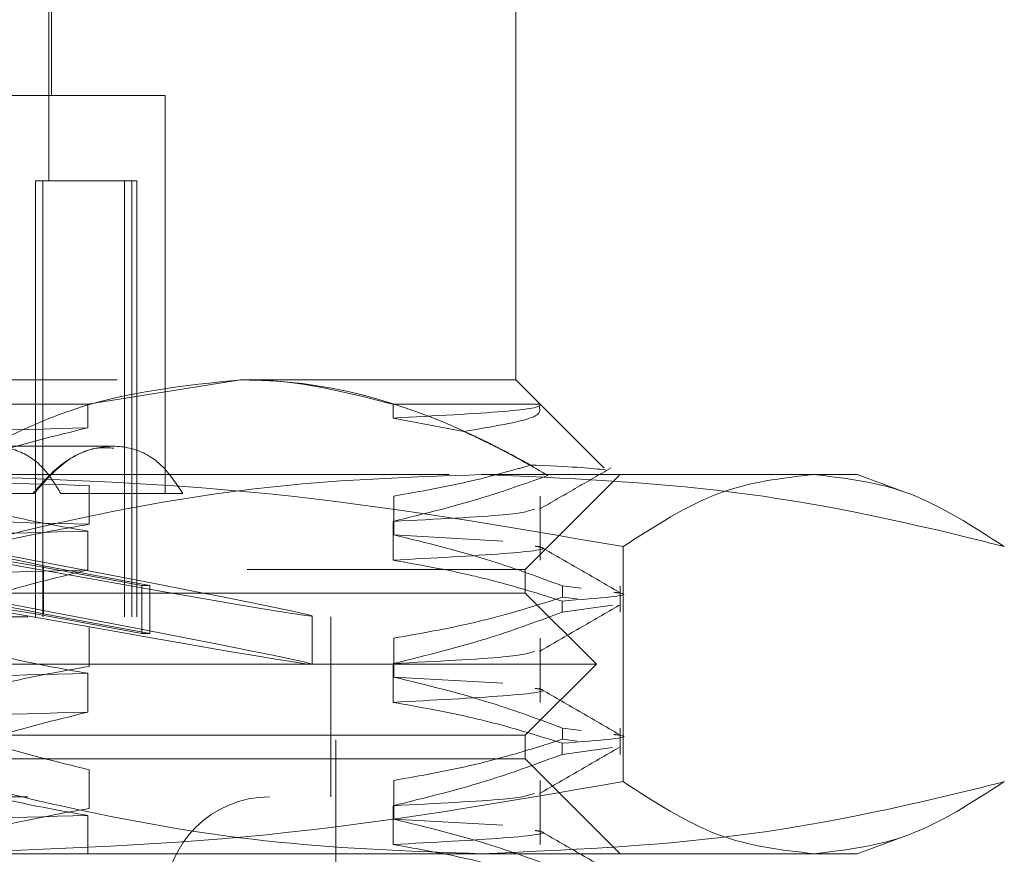
# Model space of a CAD drawing. Units: inches. Extents: x 0 to 23.4, y 0 to 16.5.
# Drawn here: x 7.1 to 7.2, y 13.1 to 13.1 of the extents above; entities that cross this region are included whole.
import ezdxf

# ---------------------------------------------------------------- set-up
doc = ezdxf.new("R2010")
doc.units = ezdxf.units.IN
doc.header["$MEASUREMENT"] = 0
doc.linetypes.add('HIDDEN', pattern=[0.07500000000000001, 0.05, -0.025])

msp = doc.modelspace()

# ---------------------------------------------------------------- linework, layer by layer
at = {"color": 7, "linetype": 'HIDDEN', "lineweight": 0}
for p, q in [((7.1156157104, 13.1191289748), (7.1156157104, 13.1419636204)), ((7.1158125608, 13.1262155889), (7.1158125608, 13.1419636204)), ((7.154395238, 13.1025935417), (7.154395238, 13.1340896047)), ((7.1252613797, 13.1262155889), (7.1049105668, 13.1262155889)), ((7.1252613797, 13.0931447228), (7.1252613797, 13.1262155889)), ((7.1144813618, 13.1191289748), (7.1144813618, 13.0829085023)), ((7.1144813618, 13.1191289748), (7.1150930983, 13.1191289748)), ((7.1150930983, 13.1191289748), (7.1150930983, 13.0829085023)), ((7.1150930983, 13.1191289748), (7.1224983348, 13.1191289748)), ((7.1218865984, 13.1191289748), (7.1218865984, 13.0829085023)), ((7.1224983348, 13.1191289748), (7.1224983348, 13.0829085023)), ((7.1224983348, 13.1191289748), (7.122899175, 13.1191289748)), ((7.122899175, 13.0829085023), (7.122899175, 13.1191289748)), ((7.0212766078, 13.1025935417), (7.1315184158, 13.1025935417)), ((7.1315184158, 13.1025935417), (7.1188391089, 13.1005610614)), ((7.1315184158, 13.1025935417), (7.154395238, 13.1025935417)), ((7.1564277183, 13.1005610614), (7.154395238, 13.1025935417)), ((7.1188391089, 13.1005610614), (7.0685774184, 13.1005610614)), ((7.1188391089, 13.0986053991), (7.1188391089, 13.1005610614)), ((7.1441977226, 13.1005610614), (7.1441977226, 13.0994191566)), ((7.1564277183, 13.1005610614), (7.1441977226, 13.1005610614)), ((7.1617467281, 13.0952420516), (7.156437218, 13.1005515616)), ((7.1441977226, 13.0994191566), (7.1500700459, 13.098303749)), ((7.1209482871, 13.0970817307), (7.1109188892, 13.0970817307)), ((7.1210209663, 13.0970817307), (7.1209482871, 13.0970817307)), ((7.0488464616, 13.0947195259), (7.151546028, 13.0947195259)), ((7.151546028, 13.0947195259), (7.1827416947, 13.0947195259)), ((7.1551826395, 13.0868455102), (7.1630566553, 13.0947195259)), ((7.1865062713, 13.0933493321), (7.1827416947, 13.0947195259)), ((7.1189497214, 13.0938204734), (7.1189497214, 13.0905949536)), ((7.0385213566, 13.0931447228), (7.1142814843, 13.0931447228)), ((7.1142814843, 13.0931447228), (7.1143636075, 13.0931447228)), ((7.1267415494, 13.0931447228), (7.1165990697, 13.0931447228)), ((7.139434608, 12.9726722818), (7.139434608, 13.0931447228)), ((7.1442669912, 13.0897130666), (7.1442669912, 13.0929385865)), ((7.1564277183, 13.087608133), (7.1564277183, 13.0929385865)), ((7.1441977226, 13.0908336528), (7.1441977226, 13.087608133)), ((7.1188391089, 13.0867943754), (7.1188391089, 13.0900198952)), ((7.1442669912, 13.0897130666), (7.1533085183, 13.0892026811)), ((7.1633062066, 13.0887342009), (7.1633062066, 13.069208788)), ((6.9977023246, 13.0868455102), (7.1320747383, 13.0868455102)), ((7.1144825467, 13.0831398349), (7.1144825467, 13.0871434932)), ((7.1144825467, 13.0871434932), (7.1233144634, 13.0855102659)), ((7.1151554569, 13.0831398349), (7.1151554569, 13.0871434932)), ((7.1239873736, 13.0855102659), (7.1151554569, 13.0871434932)), ((7.1320747383, 13.0868455102), (7.1551826395, 13.0868455102)), ((7.1551826395, 13.0848770063), (7.1551826395, 13.0868455102)), ((7.1233144634, 13.0815066076), (7.1233144634, 13.0855102659)), ((7.1239873736, 13.0855102659), (7.1233144634, 13.0855102659)), ((7.1239873736, 13.0815066076), (7.1239873736, 13.0855102659)), ((7.1582828484, 13.0854687406), (7.1598157798, 13.0852785229)), ((7.1582828484, 13.0854687406), (7.1582828484, 13.0845376739)), ((7.1630566553, 13.0832844881), (7.1630566553, 13.0854687406)), ((7.1551826395, 13.0848770063), (6.9977023246, 13.0848770063)), ((7.1610881514, 13.0789714944), (7.1551826395, 13.0848770063)), ((7.1582364681, 13.0832844881), (7.1582364681, 13.0842155548)), ((7.1594916629, 13.0843876751), (7.1582828484, 13.0845376739)), ((7.1582364681, 13.0832844881), (7.162442241, 13.0838612105)), ((7.0138440569, 13.0829085023), (7.1390409073, 13.0829085023)), ((7.1144825467, 13.0831398349), (7.1233144634, 13.0815066076)), ((7.1239873736, 13.0815066076), (7.1151554569, 13.0831398349)), ((7.1374661041, 13.0789688857), (7.1374661041, 13.082972544)), ((7.1390409073, 13.0679478724), (7.1390409073, 13.0829085023)), ((7.1189497214, 13.0820094498), (7.1189497214, 13.07878393)), ((7.1239873736, 13.0815066076), (7.1233144634, 13.0815066076)), ((7.1442669912, 13.077902043), (7.1442669912, 13.0811275628)), ((7.1564277183, 13.0757971094), (7.1564277183, 13.0811275628)), ((7.1610881514, 13.0789714944), (6.9917968128, 13.0789714944)), ((7.1441977226, 13.0790226292), (7.1441977226, 13.0757971094)), ((7.1551826395, 13.0730659826), (7.1610881514, 13.0789714944)), ((7.1188391089, 13.0749833518), (7.1188391089, 13.0782088716)), ((7.1442669912, 13.077902043), (7.1533085183, 13.0773916574)), ((7.1582828484, 13.073657717), (7.1598157798, 13.0734674993)), ((7.1582828484, 13.073657717), (7.1582828484, 13.0727266503)), ((7.1630566553, 13.0714734645), (7.1630566553, 13.073657717)), ((7.1551826395, 13.0730659826), (6.9977023246, 13.0730659826)), ((7.1551826395, 13.0710974787), (7.1551826395, 13.0730659826)), ((7.1582364681, 13.0714734645), (7.1582364681, 13.0724045312)), ((7.1582364681, 13.0714734645), (7.162442241, 13.0720501869)), ((7.1594916629, 13.0725766515), (7.1582828484, 13.0727266503)), ((7.1320747383, 13.0710974787), (6.9977023246, 13.0710974787)), ((7.1551826395, 13.0710974787), (7.1320747383, 13.0710974787)), ((7.1630566553, 13.063223463), (7.1551826395, 13.0710974787)), ((7.1189497214, 13.0701984262), (7.1189497214, 13.0669729064)), ((7.1442669912, 13.0660910194), (7.1442669912, 13.0693165392)), ((7.1564277183, 13.0639860858), (7.1564277183, 13.0693165392)), ((7.0138440569, 13.0679478724), (7.1390409073, 13.0679478724)), ((7.1441977226, 13.0672116056), (7.1441977226, 13.0639860858)), ((7.1188391089, 13.0631723282), (7.1188391089, 13.066397848)), ((7.1442669912, 13.0660910194), (7.1533085183, 13.0655806338)), ((7.1827416947, 13.063223463), (7.1865024571, 13.0645922686)), ((7.151546028, 13.063223463), (7.0488464616, 13.063223463)), ((7.1827416947, 13.063223463), (7.151546028, 13.063223463))]:
    msp.add_line(p, q, dxfattribs=at)
msp.add_arc((7.133922797, 13.0592864551), 0.0086614173228359, 90, 270, dxfattribs=at)
for centre, major_axis, start_param, end_param in [((7.0764424821, 13.0942402066), (0.06102357192100172, -0.01126821481577167), 4.83344457549358, 7.657779425520147), ((7.0764424821, 13.0942402066), (0.03937004640064856, -0.007269816010174068), 4.922175426056256, 6.023797530014966), ((7.0764424821, 13.0942402066), (0.03937004640064856, -0.007269816010174068), 0.1842411638192769, 1.285863267777528), ((7.0764424821, 13.0902365483), (0.06102357192100172, -0.01126821481576989), 4.797248511623946, 7.693975489390657), ((7.0764424821, 13.0902365483), (0.03937004640064855, -0.007269816010172291), 4.865261978498493, 6.023797530013649), ((7.0764424821, 13.0902365483), (0.03937004640064855, -0.007269816010172291), 0.1842411638205134, 1.342776715336072)]:
    msp.add_ellipse(centre, major_axis=major_axis, ratio=0.0069413085, start_param=start_param, end_param=end_param, dxfattribs=at)
for points, knots in [([(7.109363737369886, 13.09647551946445), (7.11206460300072, 13.09781060135759), (7.119247409119303, 13.10136117946904), (7.126858914972137, 13.10212003169383), (7.131608356303469, 13.10259354169179)], [0, 0, 0, 0, 0.3760181725977519, 1, 1, 1, 1]), ([(7.144197722586798, 13.10056106137683), (7.140867724728533, 13.10141961526697), (7.136664377789823, 13.10250333964742), (7.132403680735718, 13.10257802414411), (7.131518415753189, 13.10259354169179)], [0, 0, 0, 0, 0.7922253163537998, 1, 1, 1, 1]), ([(7.13160835630347, 13.10259354169179), (7.132491485203627, 13.10257447085142), (7.139865379912362, 13.10241523433587), (7.148033534335434, 13.09968785759907), (7.154847866632419, 13.09593281880329), (7.155616120612073, 13.09550947233692)], [0, 0, 0, 0, 0.1077163332612501, 0.8994031332672137, 1, 1, 1, 1]), ([(7.156395801889251, 13.10056106137683), (7.156408776777203, 13.10054562685593), (7.15657076657618, 13.10035292885752), (7.154618454808312, 13.09996259002228), (7.147668722022511, 13.09960016666056), (7.1441977225868, 13.09941915663862)], [0, 0, 0, 0, 0.0417637528815527, 0.521415056443437, 1, 1, 1, 1]), ([(7.150070045880422, 13.0983037489635), (7.152413858794394, 13.09869267837996), (7.156685726934205, 13.09940154689627), (7.156432849288075, 13.10011227930269), (7.156318716067863, 13.10043305964644)], [0, 0, 0, 0, 0.5486622801228372, 1, 1, 1, 1]), ([(7.118839108919578, 13.09860539905873), (7.112141243214145, 13.09842464819856), (7.098730587940326, 13.09806274373784), (7.076162803462648, 13.09750150120553), (7.053722484061095, 13.09701451759048), (7.040546995774402, 13.09667223197048), (7.033935242742549, 13.09650046543427)], [0, 0, 0, 0, 0.2517500424956328, 0.5040610223552103, 0.7511267918343923, 1, 1, 1, 1]), ([(7.106638612360739, 13.09503241203177), (7.107987680998527, 13.09551106463677), (7.112018002996687, 13.09694103200044), (7.116114098441384, 13.09794048962547), (7.118839108919582, 13.09860539905873)], [0, 0, 0, 0, 0.3347297408006242, 1, 1, 1, 1]), ([(7.157052991328699, 13.09464788700851), (7.155791369738933, 13.0953749723564), (7.153491536601809, 13.09670038957353), (7.151134211136398, 13.09780506593479), (7.150070045880422, 13.0983037489635)], [0, 0, 0, 0, 0.5485709242994793, 1, 1, 1, 1]), ([(7.104910566758256, 13.09407412428037), (7.105776138985087, 13.09485680898194), (7.107507939488346, 13.0964227716111), (7.110467310848777, 13.09727304106998), (7.113175265501614, 13.0968485222396), (7.115260047081131, 13.09536106412805), (7.116199595791046, 13.09380592932394), (7.116599069676146, 13.09314472279415)], [0, 0, 0, 0, 0.2136587658249728, 0.4274794716275078, 0.6373379524961021, 0.8458046766860227, 1, 1, 1, 1]), ([(7.126741549447309, 13.09314472279415), (7.126137049355395, 13.0940466708075), (7.124927822776299, 13.09585090462864), (7.122361164277614, 13.09713217365278), (7.119537823877489, 13.09712448977323), (7.116635967562426, 13.09584803337202), (7.115074024883394, 13.09405468183123), (7.114281484311246, 13.09314472279415)], [0, 0, 0, 0, 0.2008159899834945, 0.4017071888717956, 0.6004611988213935, 0.7972712351536946, 1, 1, 1, 1]), ([(7.120999387324792, 13.09691636215388), (7.120532993912998, 13.09694625031553), (7.119153042441765, 13.09703468255233), (7.116709868743935, 13.09580909477489), (7.115153380480885, 13.09404157474371), (7.11436360751732, 13.09314472279415)], [0, 0, 0, 0, 0.2009464796393065, 0.594554689679665, 0.9999999999999999, 0.9999999999999999, 0.9999999999999999, 0.9999999999999999]), ([(7.034045855200048, 13.09592540705992), (7.040743720905481, 13.09574465619975), (7.054154376179301, 13.09538275173903), (7.076722160656979, 13.09482150920672), (7.09916248005853, 13.09433452559168), (7.112337968345223, 13.09399223997167), (7.118949721377077, 13.09382047343546)], [0, 0, 0, 0, 0.2517500424956556, 0.5040610223552294, 0.7511267918343731, 0.9999999999999999, 0.9999999999999999, 0.9999999999999999, 0.9999999999999999]), ([(7.144266991229862, 13.09293858645324), (7.146470544532919, 13.09332668574954), (7.149775435720346, 13.09390875741642), (7.153544373345611, 13.09490214357946), (7.15512345233807, 13.0953650475726), (7.155616120612073, 13.09550947233692)], [0, 0, 0, 0, 0.5792226418976038, 0.8687186291841921, 1, 1, 1, 1]), ([(7.155616120612073, 13.09550947233692), (7.155777304005447, 13.09550369349207), (7.15947588171393, 13.09537108983934), (7.16069023021916, 13.09523907455213), (7.161851657621136, 13.09511281246889)], [0, 0, 0, 0, 0.0435798315127926, 1, 1, 1, 1]), ([(7.156357070962852, 13.09184173040725), (7.157349289786423, 13.0924150745547), (7.159333770596606, 13.09356178779095), (7.161318296801872, 13.09470842484405), (7.162310581486517, 13.09528175584045)], [0, 0, 0, 0, 0.4999891248533159, 1, 1, 1, 1]), ([(7.163306206636149, 13.08873420089547), (7.153531351184613, 13.09042551573047), (7.133907570967596, 13.09382096139865), (7.114019880480268, 13.09441925168638), (7.104038502519306, 13.09471952594376)], [0, 0, 0, 0, 0.4981127664209428, 1, 1, 1, 1]), ([(7.108114165717159, 13.08873420089547), (7.111319857830215, 13.08951450684812), (7.120083610783387, 13.09164771501525), (7.13456292858271, 13.09413186468813), (7.145875089057486, 13.09452329609079), (7.151546028005325, 13.09471952594376)], [0, 0, 0, 0, 0.223376162614831, 0.6106679730129336, 1, 1, 1, 1]), ([(7.157052991328699, 13.09464788700851), (7.155421635400546, 13.09406073144399), (7.151175849599428, 13.09253259358279), (7.14685708849975, 13.09148111956608), (7.144197722586798, 13.09083365282878)], [0, 0, 0, 0, 0.3842294464608146, 1, 1, 1, 1]), ([(7.151546028005325, 13.09471952594376), (7.158482133324096, 13.09442912714407), (7.172411899965601, 13.09384591980701), (7.186845226616863, 13.09080111462633), (7.194351974191209, 13.08889327726179), (7.194977890293495, 13.08873420089547)], [0, 0, 0, 0, 0.4761863843724962, 0.9563241772324154, 1, 1, 1, 1]), ([(7.179142048464821, 13.09471952594376), (7.176496935668427, 13.09442411821919), (7.171183123456483, 13.09383066860283), (7.165939603779267, 13.09043804312291), (7.163306206636149, 13.08873420089547)], [0, 0, 0, 0, 0.4977806310976369, 1, 1, 1, 1]), ([(7.194977890293495, 13.08873420089547), (7.192366129518629, 13.09042551573047), (7.187122817258975, 13.09382096139865), (7.181808990351255, 13.09441925168637), (7.179142048464821, 13.09471952594376)], [0, 0, 0, 0, 0.4981127664209506, 1, 1, 1, 1]), ([(7.118839108919582, 13.09001989524889), (7.11663290035496, 13.09040867929427), (7.113324007540106, 13.09099178134315), (7.108651016759908, 13.09220767834298), (7.106183344030152, 13.0929797655226), (7.104800363424282, 13.09341247346745)], [0, 0, 0, 0, 0.4679312626688237, 0.7018078062599131, 1, 1, 1, 1]), ([(7.034045855200048, 13.0926998872477), (7.040743720905481, 13.09251913638754), (7.054154376179301, 13.09215723192681), (7.076722160656979, 13.09159598939451), (7.09916248005853, 13.09110900577946), (7.112337968345224, 13.09076672015946), (7.118949721377077, 13.09059495362325)], [0, 0, 0, 0, 0.2517500424956468, 0.5040610223552272, 0.7511267918343759, 1, 1, 1, 1]), ([(7.155937919244454, 13.09184197836959), (7.155463426156153, 13.09168768762671), (7.154426206699961, 13.09135041535789), (7.147795242969925, 13.09101540642112), (7.1441977225868, 13.09083365282879)], [0, 0, 0, 0, 0.4574664363147336, 1, 1, 1, 1]), ([(7.118839108919578, 13.0900198952489), (7.112141243214145, 13.08983914438873), (7.098730587940326, 13.08947723992801), (7.076162803462648, 13.0889159973957), (7.053722484061096, 13.08842901378065), (7.040546995774402, 13.08808672816065), (7.033935242742548, 13.08791496162444)], [0, 0, 0, 0, 0.2517500424956334, 0.5040610223552051, 0.7511267918343911, 1, 1, 1, 1]), ([(7.118949721377077, 13.09059495362325), (7.116876804505364, 13.09023161924024), (7.113486899824108, 13.0896374473549), (7.108820932909016, 13.08841551564162), (7.106230022617374, 13.08759521535331), (7.104933864171185, 13.08718484253934)], [0, 0, 0, 0, 0.4402664732983008, 0.7199812974651514, 1, 1, 1, 1]), ([(7.158282848435757, 13.08546874059306), (7.156324009864837, 13.08619040872492), (7.151696804883791, 13.08789514663645), (7.146984456953195, 13.08904815961505), (7.144266991229862, 13.08971306664103)], [0, 0, 0, 0, 0.4233308398794025, 1, 1, 1, 1]), ([(7.156014830123002, 13.08876964145849), (7.156165472503158, 13.08874776216599), (7.157479690449122, 13.08855688521078), (7.154278304279355, 13.08814881040844), (7.147555422662258, 13.08778822505638), (7.1441977225868, 13.08760813301657)], [0, 0, 0, 0, 0.0608605265371006, 0.5309528174804894, 1, 1, 1, 1]), ([(7.162993499593057, 13.08494153502378), (7.161887777041427, 13.08558038238055), (7.159676383948375, 13.08685804704444), (7.157465044625589, 13.08813579970486), (7.156359400968666, 13.08877466100921)], [0, 0, 0, 0, 0.5000117596027281, 1, 1, 1, 1]), ([(7.144197722586798, 13.08760813301657), (7.146403931151421, 13.08721934897119), (7.149712823966276, 13.08663624692232), (7.154385814746469, 13.08542034992248), (7.156853487476228, 13.08464826274287), (7.1582364680821, 13.08421555479802)], [0, 0, 0, 0, 0.4679312626687893, 0.7018078062599431, 1, 1, 1, 1]), ([(7.118839108919578, 13.08679437543668), (7.112141243214145, 13.08661362457651), (7.098730587940326, 13.08625172011579), (7.076162803462648, 13.08569047758348), (7.053722484061096, 13.08520349396844), (7.040546995774402, 13.08486120834843), (7.033935242742548, 13.08468944181222)], [0, 0, 0, 0, 0.2517500424956301, 0.5040610223552053, 0.75112679183439, 0.9999999999999999, 0.9999999999999999, 0.9999999999999999, 0.9999999999999999]), ([(7.104800363424281, 13.08253251652336), (7.106759430434265, 13.08325825099481), (7.111393062237445, 13.08497477539669), (7.116114095430699, 13.08612846037262), (7.118839108919583, 13.08679437543668)], [0, 0, 0, 0, 0.4227929825238331, 1, 1, 1, 1]), ([(7.144266991229863, 13.08112756283119), (7.146470439654128, 13.08151640021977), (7.149775173544254, 13.08209957887811), (7.154440370712825, 13.08332346850756), (7.156903048534391, 13.08410166344936), (7.158282848435757, 13.0845376739151)], [0, 0, 0, 0, 0.4680233101993981, 0.7019417734271239, 1, 1, 1, 1]), ([(7.162550709869706, 13.08493915218011), (7.162734755167819, 13.08491833412946), (7.164704938489423, 13.08469547933992), (7.161312238200498, 13.08444375984065), (7.1582364680821, 13.08421555479802)], [0, 0, 0, 0, 0.0934153162783077, 1, 1, 1, 1]), ([(7.156357070962852, 13.0800307067852), (7.157462748423281, 13.08066961074644), (7.159674156325468, 13.08194744928361), (7.161885619940307, 13.08322519431451), (7.162991378239058, 13.08386408213619)], [0, 0, 0, 0, 0.4999880209048273, 1, 1, 1, 1]), ([(7.1582364680821, 13.08328448812006), (7.156277401072111, 13.08255875364861), (7.151643769268917, 13.08084222924672), (7.146922736075674, 13.0796885442708), (7.144197722586797, 13.07902262920674)], [0, 0, 0, 0, 0.4227929825238342, 0.9999999999999999, 0.9999999999999999, 0.9999999999999999, 0.9999999999999999]), ([(7.118839108919582, 13.07820887162685), (7.116632900354958, 13.07859765567223), (7.113324007540105, 13.0791807577211), (7.108651016759908, 13.08039665472094), (7.106183344030152, 13.08116874190055), (7.104800363424281, 13.0816014498454)], [0, 0, 0, 0, 0.4679312626687874, 0.7018078062599802, 1, 1, 1, 1]), ([(7.155937914719858, 13.08003095394104), (7.155463422089912, 13.07987666346741), (7.154426202654164, 13.07953939146804), (7.147795243407836, 13.0792043827989), (7.144197722586802, 13.07902262920674)], [0, 0, 0, 0, 0.4574660034251699, 1, 1, 1, 1]), ([(7.118949721377079, 13.0787839300012), (7.116746272952812, 13.07839509261262), (7.113441539062686, 13.07781191395428), (7.108776341894115, 13.07658802432484), (7.10631366407255, 13.07580982938303), (7.104933864171184, 13.07537381891729)], [0, 0, 0, 0, 0.4680233101994045, 0.7019417734271588, 1, 1, 1, 1]), ([(7.118839108919578, 13.07820887162685), (7.112141243214145, 13.07802812076668), (7.098730587940327, 13.07766621630596), (7.076162803462648, 13.07710497377365), (7.053722484061096, 13.0766179901586), (7.040546995774402, 13.0762757045386), (7.033935242742548, 13.07610393800239)], [0, 0, 0, 0, 0.2517500424956265, 0.5040610223551965, 0.7511267918343828, 1, 1, 1, 1]), ([(7.158282848435756, 13.07365771697101), (7.156324009864836, 13.07437938510287), (7.151696804883791, 13.0760841230144), (7.146984456953195, 13.077237135993), (7.144266991229862, 13.07790204301898)], [0, 0, 0, 0, 0.4233308398794896, 1, 1, 1, 1]), ([(7.156014830123003, 13.07695861783644), (7.156165472503159, 13.07693673854394), (7.157479690449123, 13.07674586158874), (7.154278304279359, 13.07633778678639), (7.14755542266226, 13.07597720143433), (7.144197722586802, 13.07579710939452)], [0, 0, 0, 0, 0.0608605265371194, 0.5309528174804998, 1, 1, 1, 1]), ([(7.162993499593057, 13.07313051140173), (7.161887777041427, 13.0737693587585), (7.159676383948375, 13.07504702342239), (7.157465044625589, 13.07632477608281), (7.156359400968667, 13.07696363738716)], [0, 0, 0, 0, 0.5000117596027598, 0.9999999999999999, 0.9999999999999999, 0.9999999999999999, 0.9999999999999999]), ([(7.144197722586797, 13.07579710939452), (7.14640393115142, 13.07540832534914), (7.149712823966276, 13.07482522330027), (7.154385814746469, 13.07360932630043), (7.156853487476228, 13.07283723912082), (7.158236468082099, 13.07240453117597)], [0, 0, 0, 0, 0.4679312626687522, 0.701807806259945, 1, 1, 1, 1]), ([(7.118839108919578, 13.07498335181463), (7.112141243214145, 13.07480260095447), (7.098730587940327, 13.07444069649374), (7.076162803462648, 13.07387945396144), (7.053722484061096, 13.07339247034639), (7.040546995774402, 13.07305018472638), (7.033935242742547, 13.07287841819018)], [0, 0, 0, 0, 0.2517500424956169, 0.5040610223551844, 0.7511267918343708, 1, 1, 1, 1]), ([(7.104800363424282, 13.07072149290131), (7.106759430434265, 13.07144722737276), (7.111393062237444, 13.07316375177465), (7.116114095430699, 13.07431743675057), (7.118839108919582, 13.07498335181463)], [0, 0, 0, 0, 0.4227929825238312, 1, 1, 1, 1]), ([(7.104933864171184, 13.07444275223933), (7.1068927027421, 13.07372108410747), (7.111519907723136, 13.07201634619594), (7.116232255653741, 13.07086333321735), (7.118949721377077, 13.07019842619137)], [0, 0, 0, 0, 0.4233308398794331, 1, 1, 1, 1]), ([(7.162550709869708, 13.07312812855806), (7.162734755167822, 13.07310731050742), (7.164704938489425, 13.07288445571787), (7.161312238200499, 13.0726327362186), (7.1582364680821, 13.07240453117597)], [0, 0, 0, 0, 0.09341531627833, 1, 1, 1, 1]), ([(7.144266991229863, 13.06931653920915), (7.146470439654129, 13.06970537659772), (7.149775173544254, 13.07028855525606), (7.154440370712828, 13.07151244488551), (7.156903048534391, 13.07229063982732), (7.158282848435756, 13.07272665029305)], [0, 0, 0, 0, 0.4680233101994791, 0.7019417734272024, 1, 1, 1, 1]), ([(7.156357070962852, 13.06821968316315), (7.15746274842328, 13.06885858712439), (7.159674156325466, 13.07013642566156), (7.161885619940305, 13.07141417069246), (7.162991378239058, 13.07205305851414)], [0, 0, 0, 0, 0.4999880209048085, 1, 1, 1, 1]), ([(7.1582364680821, 13.07147346449801), (7.156277401072111, 13.07074773002656), (7.151643769268917, 13.06903120562468), (7.146922736075674, 13.06787752064875), (7.144197722586797, 13.06721160558469)], [0, 0, 0, 0, 0.4227929825238264, 1, 1, 1, 1]), ([(7.118839108919582, 13.0663978480048), (7.116632900354958, 13.06678663205018), (7.113324007540105, 13.06736973409905), (7.108651016759908, 13.06858563109889), (7.106183344030153, 13.06935771827851), (7.104800363424282, 13.06979042622335)], [0, 0, 0, 0, 0.4679312626688716, 0.7018078062599781, 0.9999999999999999, 0.9999999999999999, 0.9999999999999999, 0.9999999999999999]), ([(7.104038502519309, 13.06322346295163), (7.113938182262798, 13.06351887067619), (7.133825817749258, 13.06411232029256), (7.153450374253564, 13.06750494577247), (7.163306206636149, 13.06920878799992)], [0, 0, 0, 0, 0.497780631097595, 1, 1, 1, 1]), ([(7.151546028005325, 13.06322346295163), (7.145906446051603, 13.06341764744122), (7.134594313409631, 13.06380715161392), (7.120114488251707, 13.06628775784404), (7.111319856257707, 13.06842848241126), (7.108114165717159, 13.06920878799992)], [0, 0, 0, 0, 0.3871802353015313, 0.7766239083004645, 1, 1, 1, 1]), ([(7.194977890293496, 13.06920878799992), (7.194351973930072, 13.06904971273269), (7.186897911790493, 13.06715527923309), (7.172465527157068, 13.06410541044552), (7.158535705489844, 13.06351814154292), (7.151546028005325, 13.06322346295163)], [0, 0, 0, 0, 0.0436758706791246, 0.5201376303083243, 1, 1, 1, 1]), ([(7.163306206636149, 13.06920878799992), (7.165917967411014, 13.06751747316491), (7.171161279670668, 13.06412202749673), (7.176475106578388, 13.06352373720901), (7.179142048464821, 13.06322346295163)], [0, 0, 0, 0, 0.4981127664208956, 1, 1, 1, 1]), ([(7.179142048464821, 13.06322346295163), (7.181787161261217, 13.06351887067619), (7.187100973473157, 13.06411232029256), (7.192344493150375, 13.06750494577247), (7.194977890293496, 13.06920878799992)], [0, 0, 0, 0, 0.4977806310976387, 1, 1, 1, 1]), ([(7.155937914719858, 13.06821993031899), (7.155463422089912, 13.06806563984537), (7.154426202654162, 13.06772836784599), (7.147795243407836, 13.06739335917685), (7.144197722586802, 13.06721160558469)], [0, 0, 0, 0, 0.4574660034251993, 1, 1, 1, 1]), ([(7.118839108919579, 13.0663978480048), (7.112141243214145, 13.06621709714464), (7.098730587940326, 13.06585519268391), (7.076162803462647, 13.0652939501516), (7.053722484061096, 13.06480696653656), (7.040546995774402, 13.06446468091655), (7.033935242742548, 13.06429291438034)], [0, 0, 0, 0, 0.2517500424956347, 0.5040610223552081, 0.751126791834394, 1, 1, 1, 1]), ([(7.118949721377077, 13.06697290637915), (7.116746272952811, 13.06658406899058), (7.113441539062687, 13.06600089033224), (7.108776341894114, 13.06477700070279), (7.106313664072549, 13.06399880576098), (7.104933864171183, 13.06356279529524)], [0, 0, 0, 0, 0.4680233101993704, 0.7019417734270965, 1, 1, 1, 1]), ([(7.158282848435756, 13.06184669334897), (7.156324009864836, 13.06256836148083), (7.151696804883792, 13.06427309939235), (7.146984456953196, 13.06542611237095), (7.144266991229863, 13.06609101939693)], [0, 0, 0, 0, 0.4233308398793717, 1, 1, 1, 1]), ([(7.156014830123002, 13.06514759421439), (7.156165472503158, 13.06512571492189), (7.157479690449123, 13.06493483796669), (7.154278304279356, 13.06452676316434), (7.14755542266226, 13.06416617781229), (7.144197722586802, 13.06398608577248)], [0, 0, 0, 0, 0.0608605265371557, 0.5309528174805289, 1, 1, 1, 1]), ([(7.162993499593057, 13.06131948777968), (7.161887777041427, 13.06195833513645), (7.159676383948375, 13.06323599980034), (7.157465044625589, 13.06451375246077), (7.156359400968667, 13.06515261376511)], [0, 0, 0, 0, 0.50001175960274, 1, 1, 1, 1]), ([(7.144197722586797, 13.06398608577247), (7.14640393115142, 13.0635973017271), (7.149712823966274, 13.06301419967822), (7.154385814746471, 13.06179830267838), (7.156853487476229, 13.06102621549877), (7.1582364680821, 13.06059350755393)], [0, 0, 0, 0, 0.4679312626686936, 0.7018078062598043, 1, 1, 1, 1])]:
    msp.add_open_spline(points, degree=3, knots=knots, dxfattribs=at)

doc.saveas('drawing.dxf')
